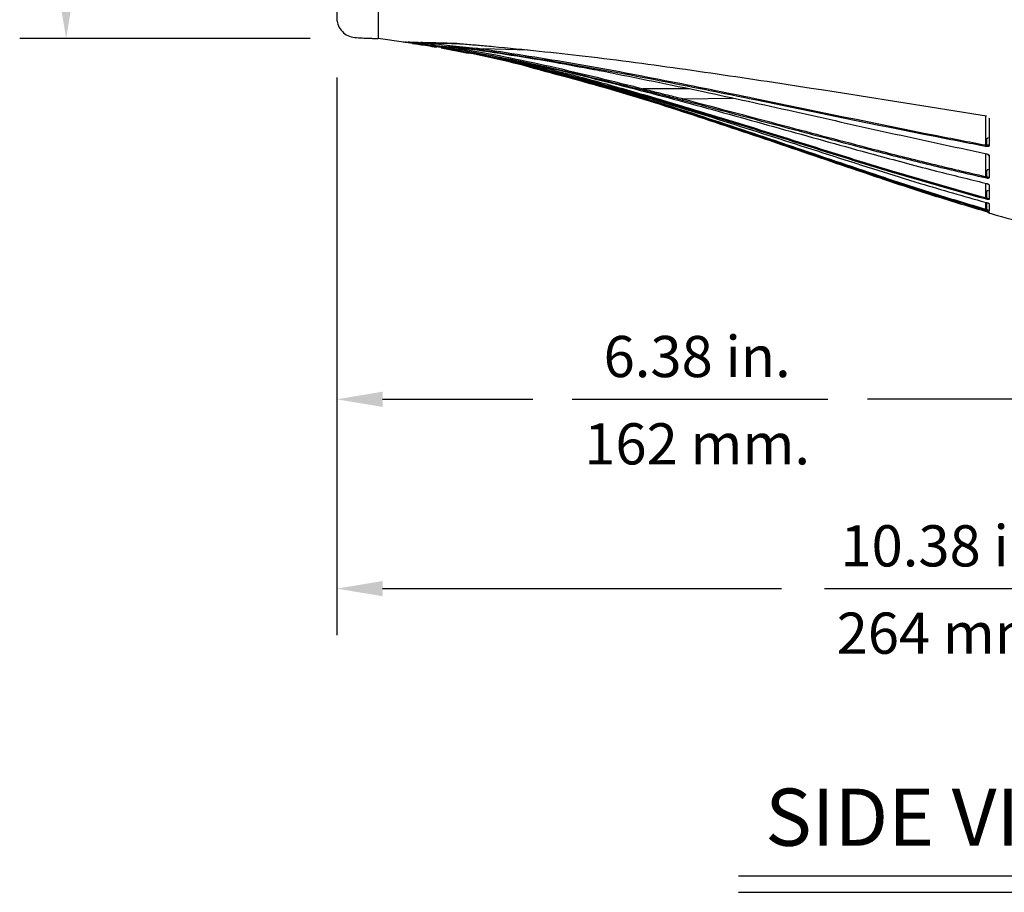
# Model space of a CAD drawing. Extents: x 1.2 to 48, y 0.8 to 34.9.
# Drawn here: x 15.3 to 23.9, y 0.8 to 8.4 of the extents above; entities that cross this region are included whole.
import ezdxf
from ezdxf.enums import TextEntityAlignment as Align

# ---------------------------------------------------------------- set-up
doc = ezdxf.new("R2010")
doc.units = 0
doc.header["$MEASUREMENT"] = 0
doc.layers.add('DIM', color=1, linetype='CONTINUOUS')
doc.layers.add('OBJECT', color=7, linetype='CONTINUOUS')
doc.styles.get("Standard").update_dxf_attribs({"font": 'SIMPLEX'})

msp = doc.modelspace()

# ---------------------------------------------------------------- linework, layer by layer
at = {"layer": 'DIM'}
for p, q in [((17.8566, 8.2523), (15.3191, 8.2523)), ((18.0916, 7.9123), (18.0916, 3.0376)), ((18.4916, 5.0984), (19.8036, 5.0984)), ((20.1487, 5.0984), (22.384, 5.0984)), ((24.0705, 5.0984), (22.729, 5.0984)), ((18.4916, 3.4435), (21.9775, 3.4435)), ((22.355, 3.4435), (24.5902, 3.4435)), ((21.6013, 0.9314), (25.282, 0.9314)), ((21.6013, 0.7888), (25.282, 0.7888))]:
    msp.add_line(p, q, dxfattribs=at)
for points in [[(15.7917, 8.6523), (15.6584, 8.6523), (15.7251, 8.2523)], [(18.4916, 5.1651), (18.4916, 5.0317), (18.0916, 5.0984)], [(18.4916, 3.5102), (18.4916, 3.3769), (18.0916, 3.4435)]]:
    msp.add_solid(points, dxfattribs=at)
at = {"layer": 'OBJECT'}
for p, q in [((18.4516, 12.7181), (18.4516, 8.2514)), ((18.674, 8.2208), (18.4516, 8.2514)), ((19.0021, 8.1697), (19.2381, 8.1241)), ((19.214, 8.1653), (19.1657, 8.1666)), ((19.7639, 8.1509), (19.3728, 8.1611)), ((21.1737, 7.813), (20.7727, 7.8129)), ((21.1191, 7.7255), (21.5571, 7.7309)), ((23.7605, 7.5774), (23.7605, 7.3216)), ((23.7855, 7.5646), (23.7855, 7.5647)), ((23.7605, 7.3216), (23.7605, 7.3215)), ((23.7718, 7.3198), (23.7718, 7.3789)), ((23.7706, 7.3077), (23.7589, 7.3094)), ((23.7589, 7.2474), (23.7705, 7.2446)), ((23.7605, 7.248), (23.7605, 7.0462)), ((23.7718, 7.0438), (23.7718, 7.1023)), ((23.7703, 7.0311), (23.7586, 7.0334)), ((23.7586, 6.9883), (23.7702, 6.9853)), ((23.7605, 7.0462), (23.7605, 7.046)), ((23.7605, 6.9878), (23.7605, 6.8612)), ((23.7718, 6.8583), (23.7718, 6.9217)), ((23.7701, 6.8469), (23.7584, 6.8497)), ((23.7584, 6.8219), (23.77, 6.8186)), ((23.7605, 6.8612), (23.7605, 6.8611)), ((23.7605, 6.8213), (23.7605, 6.7619)), ((23.7718, 6.7586), (23.7718, 6.8178)), ((23.7699, 6.7484), (23.7583, 6.7516)), ((23.7583, 6.7429), (23.7699, 6.7396)), ((23.7605, 6.7619), (23.7605, 6.7617))]:
    msp.add_line(p, q, dxfattribs=at)
at = {"layer": 'OBJECT', "flags": 128}
for points in [[(23.7699, 6.8184), (23.7699, 6.8184), (23.77, 6.8186)], [(23.7699, 6.7396), (23.7699, 6.7397), (23.7698, 6.7398)], [(23.7901, 6.7329), (23.7913, 6.7323), (23.7928, 6.7317)]]:
    msp.add_lwpolyline(points, dxfattribs=at)
at = {"layer": 'OBJECT'}
for centre, radius, start, end in [((18.8242, 8.2261), 0.0093, 263.82511, 268.49065), ((19.1404, 8.2128), 0.00427, 261.84448, 268.51601), ((19.1305, 8.1602), 0.0624, 166.99554, 178.01586), ((19.2106, 8.1547), 0.0465, 165.11462, 182.04308), ((19.4277, 8.1491), 0.0562, 167.64675, 181.6471), ((23.8185, 7.3091), 0.0479, 167.1473, 181.69705), ((23.7944, 7.3255), 0.00896, 183.88661, 263.77957), ((23.7946, 7.2367), 0.00909, 183.14959, 262.36921), ((23.8083, 7.033), 0.038, 163.53509, 182.8864), ((23.7949, 7.0449), 0.00939, 181.75605, 259.27979), ((23.8054, 6.8474), 0.0354, 161.99371, 180.74814), ((23.8025, 6.7478), 0.0326, 160.58833, 178.80023), ((23.7955, 6.7352), 0.01, 180, 243.46061)]:
    msp.add_arc(centre, radius, start, end, dxfattribs=at)
for points, knots in [([(18.0916, 12.556), (18.0916, 12.5565), (18.0916, 12.5573), (18.0916, 12.5436), (18.0916, 12.5077), (18.0916, 12.4492), (18.0916, 12.362), (18.0916, 12.2543), (18.0916, 12.1363), (18.0916, 12.0113), (18.0916, 11.8794), (18.0916, 11.7526), (18.0916, 11.5773), (18.0916, 11.3443), (18.0916, 11.0461), (18.0916, 10.7305), (18.0916, 10.4069), (18.0916, 10.0866), (18.0916, 9.7755), (18.0916, 9.475), (18.0916, 9.2206), (18.0916, 9.0132), (18.0916, 8.8517), (18.0916, 8.7175), (18.0916, 8.6163), (18.0916, 8.5477), (18.0916, 8.4982), (18.0916, 8.4544), (18.0916, 8.4181), (18.0916, 8.4128), (18.0916, 8.4126), (18.0916, 8.4126)], [0, 0, 0, 0, 0.018708, 0.034323, 0.055296, 0.075355, 0.100123, 0.125203, 0.149795, 0.182906, 0.210857, 0.238712, 0.26682, 0.32439, 0.385463, 0.450234, 0.515745, 0.580189, 0.643507, 0.705547, 0.766853, 0.806665, 0.844042, 0.877177, 0.90091, 0.914507, 0.929832, 0.947552, 0.966908, 0.99057, 1, 1, 1, 1]), ([(18.0918, 12.5579), (18.0918, 12.5578), (18.0918, 12.5576), (18.0917, 12.5538), (18.0917, 12.5178), (18.0917, 12.4702), (18.0917, 12.4116), (18.0917, 12.3164), (18.0917, 12.1947), (18.0917, 12.0578), (18.0917, 11.9318), (18.0917, 11.8132), (18.0917, 11.6533), (18.0917, 11.442), (18.0917, 11.1719), (18.0917, 10.8849), (18.0917, 10.5569), (18.0917, 10.2012), (18.0917, 9.832), (18.0917, 9.5493), (18.0917, 9.339), (18.0917, 9.183), (18.0917, 9.0114), (18.0917, 8.8308), (18.0917, 8.6812), (18.0917, 8.5664), (18.0917, 8.5007), (18.0917, 8.4509), (18.0917, 8.4144), (18.0918, 8.4116), (18.0918, 8.4113), (18.0918, 8.4112)], [0, 0, 0, 0, 0.006325, 0.030042, 0.049805, 0.068892, 0.086739, 0.103977, 0.139093, 0.171531, 0.198976, 0.224734, 0.250845, 0.303932, 0.359531, 0.418639, 0.479407, 0.557975, 0.633063, 0.70436, 0.733431, 0.767052, 0.805733, 0.848157, 0.890943, 0.910861, 0.929978, 0.950158, 0.970597, 0.994306, 1, 1, 1, 1]), ([(18.092, 8.4112), (18.0922, 8.4093), (18.0946, 8.3877), (18.1102, 8.3478), (18.1479, 8.3011), (18.2011, 8.2678), (18.265, 8.2583), (18.3205, 8.2576), (18.3547, 8.2559), (18.3665, 8.2553)], [0, 0, 0, 0, 0.016451, 0.183737, 0.352527, 0.521189, 0.706042, 0.898415, 1, 1, 1, 1]), ([(18.3665, 8.2553), (18.3689, 8.2552), (18.3843, 8.2545), (18.4094, 8.2534), (18.4346, 8.2521), (18.4478, 8.2517), (18.4516, 8.2514), (18.4516, 8.2514)], [0, 0, 0, 0, 0.078735, 0.515582, 0.872106, 0.999974, 1, 1, 1, 1]), ([(18.674, 8.2208), (18.6741, 8.2208), (18.6747, 8.2207), (18.6768, 8.2207), (18.6799, 8.2206), (18.6819, 8.2206)], [0, 0, 0, 0, 0.074338, 0.371694, 1, 1, 1, 1]), ([(18.6817, 8.2198), (18.6803, 8.2199), (18.6779, 8.2202), (18.6755, 8.2206), (18.6741, 8.2207), (18.674, 8.2208), (18.674, 8.2208)], [0, 0, 0, 0, 0.379955, 0.690317, 0.861719, 1, 1, 1, 1]), ([(18.6819, 8.2206), (18.682, 8.2206), (18.682, 8.2206), (18.6824, 8.2205), (18.6825, 8.2205)], [0, 0, 0, 0, 0.598602, 1, 1, 1, 1]), ([(18.6873, 8.2204), (18.6876, 8.2204), (18.6894, 8.2204), (18.6945, 8.2202), (18.7009, 8.2201), (18.7052, 8.2199)], [0, 0, 0, 0, 0.074185, 0.370928, 1, 1, 1, 1]), ([(19.0681, 8.1624), (19.0085, 8.1725), (18.8977, 8.1913), (18.7735, 8.2091), (18.7069, 8.2179), (18.6914, 8.2199), (18.6883, 8.2203), (18.6874, 8.2204), (18.6873, 8.2204), (18.6873, 8.2204)], [0, 0, 0, 0, 0.463496, 0.862576, 0.96309, 0.985138, 0.992387, 0.996181, 1, 1, 1, 1]), ([(18.7052, 8.2199), (18.7052, 8.2199), (18.7053, 8.2199), (18.7056, 8.2199), (18.706, 8.2199), (18.7062, 8.2198)], [0, 0, 0, 0, 0.177245, 0.762189, 1, 1, 1, 1]), ([(18.7139, 8.2197), (18.7145, 8.2197), (18.7177, 8.2196), (18.7325, 8.2192), (18.7565, 8.2186), (18.7895, 8.2177), (18.7999, 8.2175)], [0, 0, 0, 0, 0.035203, 0.176016, 0.739545, 1, 1, 1, 1]), ([(19.1641, 8.153), (19.0591, 8.1701), (18.9197, 8.1929), (18.7716, 8.2124), (18.7271, 8.218), (18.7168, 8.2193), (18.7146, 8.2196), (18.7139, 8.2197), (18.7139, 8.2197), (18.7139, 8.2197)], [0, 0, 0, 0, 0.692356, 0.9186321, 0.9756767, 0.9894199, 0.9944173, 0.9972024, 1, 1, 1, 1]), ([(18.7147, 8.2176), (18.7219, 8.2168), (18.7429, 8.2146), (18.7644, 8.2121), (18.7785, 8.2104)], [0, 0, 0, 0, 0.342675, 1, 1, 1, 1]), ([(18.8007, 8.2174), (18.7818, 8.2179), (18.7441, 8.2189), (18.7246, 8.2194), (18.7148, 8.2196)], [0, 0, 0, 0, 0.498737, 1, 1, 1, 1]), ([(18.7148, 8.2196), (18.7148, 8.2196), (18.7148, 8.2196), (18.715, 8.2196), (18.7155, 8.2196), (18.7178, 8.2193), (18.7283, 8.2183), (18.7728, 8.2138), (18.8428, 8.2063), (18.9825, 8.1905), (19.0876, 8.1768), (19.1657, 8.1666)], [0, 0, 0, 0, 0.001666, 0.002124, 0.004329, 0.008628, 0.021502, 0.077726, 0.304349, 0.483652, 1, 1, 1, 1]), ([(18.9363, 8.1814), (18.872, 8.192), (18.802, 8.2035), (18.7338, 8.2127), (18.7283, 8.2135)], [0, 0, 0, 0, 0.9198753, 1, 1, 1, 1]), ([(18.7523, 8.21), (18.7568, 8.2094), (18.7769, 8.2066), (18.8203, 8.2002), (18.8855, 8.1902), (18.9351, 8.1819), (18.9614, 8.1775)], [0, 0, 0, 0, 0.0649719, 0.2897856, 0.6231886, 1, 1, 1, 1]), ([(18.7999, 8.2175), (18.7999, 8.2175), (18.8001, 8.2174), (18.8009, 8.2174), (18.8031, 8.2172), (18.807, 8.2168), (18.813, 8.2162), (18.8174, 8.2158), (18.8201, 8.2155)], [0, 0, 0, 0, 0.02301, 0.088194, 0.177211, 0.405568, 0.643189, 1, 1, 1, 1]), ([(19.3715, 8.1475), (19.2737, 8.1611), (19.1119, 8.1835), (18.933, 8.2047), (18.8493, 8.2139), (18.8288, 8.2161), (18.8243, 8.2166), (18.8233, 8.2168), (18.823, 8.2168), (18.8231, 8.2168), (18.8232, 8.2168)], [0, 0, 0, 0, 0.5312273, 0.8791288, 0.96643, 0.9885413, 0.9935721, 0.9962358, 0.9981181, 1, 1, 1, 1]), ([(18.8232, 8.2168), (18.843, 8.2163), (18.8827, 8.2153), (18.9479, 8.2136), (19.0057, 8.2121), (19.0541, 8.2108), (19.1078, 8.2094), (19.1397, 8.2085)], [0, 0, 0, 0, 0.313329, 0.625702, 0.660103, 0.797878, 1, 1, 1, 1]), ([(18.8239, 8.2168), (18.8239, 8.2168), (18.8238, 8.2168), (18.8238, 8.2168), (18.8239, 8.2168), (18.8242, 8.2167), (18.8251, 8.2166), (18.8297, 8.2162), (18.8502, 8.2144), (18.934, 8.2069), (19.0903, 8.192), (19.2525, 8.1746), (19.3504, 8.1637), (19.3728, 8.1611)], [0, 0, 0, 0, 0.001253, 0.001432, 0.002597, 0.002879, 0.005082, 0.009621, 0.031041, 0.117988, 0.466865, 0.877882, 1, 1, 1, 1]), ([(19.1402, 8.2085), (19.1109, 8.2093), (19.0517, 8.2108), (18.9643, 8.2131), (18.8837, 8.2152), (18.844, 8.2163), (18.8239, 8.2168)], [0, 0, 0, 0, 0.185102, 0.3742, 0.683116, 1, 1, 1, 1]), ([(19.0674, 8.1873), (19.3337, 8.15), (19.6439, 8.1066), (20.0663, 8.033), (20.2237, 8.0037), (20.3374, 7.9825)], [0, 0, 0, 0, 0.626551, 0.729985, 1, 1, 1, 1]), ([(19.1397, 8.2085), (19.1409, 8.2085), (19.1443, 8.2084), (19.1537, 8.2078), (19.1724, 8.2065), (19.2098, 8.2038), (19.282, 8.1982), (19.3681, 8.1912), (19.433, 8.1854), (19.4575, 8.1832)], [0, 0, 0, 0, 0.012107, 0.037625, 0.089032, 0.190676, 0.388723, 0.769371, 1, 1, 1, 1]), ([(19.4575, 8.1832), (19.7254, 8.1564), (20.2877, 8.1002), (21.1407, 7.9852), (22.3106, 7.8107), (23.1858, 7.6699), (23.7694, 7.576)], [0, 0, 0, 0, 0.185126, 0.388579, 0.592214, 1, 1, 1, 1]), ([(23.7583, 6.7516), (23.611, 6.795), (23.3164, 6.8818), (22.7687, 7.0619), (22.113, 7.2845), (21.3469, 7.543), (20.5761, 7.7879), (19.8486, 7.9914), (19.3233, 8.1125), (19.0585, 8.1604), (19.0062, 8.1699)], [0, 0, 0, 0, 0.09279, 0.185638, 0.348512, 0.511385, 0.674389, 0.837357, 0.967892, 1, 1, 1, 1]), ([(23.7584, 6.8497), (23.4882, 6.9255), (22.9591, 7.0738), (22.1794, 7.3207), (21.4101, 7.5613), (20.6377, 7.7927), (19.9883, 7.9662), (19.4645, 8.088), (19.2003, 8.1376), (19.0681, 8.1624)], [0, 0, 0, 0, 0.172758, 0.3382198, 0.5036826, 0.6692133, 0.8347149, 0.9173163, 1, 1, 1, 1]), ([(20.7669, 7.8004), (20.4959, 7.8675), (20.1534, 7.9523), (19.6188, 8.0694), (19.3552, 8.1179), (19.1641, 8.153)], [0, 0, 0, 0, 0.5107459, 0.645536, 1, 1, 1, 1]), ([(19.1657, 8.1666), (19.2976, 8.1428), (19.5617, 8.0952), (20.0983, 7.9798), (20.5004, 7.8803), (20.7727, 7.8129)], [0, 0, 0, 0, 0.244043, 0.48829, 1, 1, 1, 1]), ([(19.3011, 8.1224), (19.3354, 8.1157), (19.502, 8.0834), (19.9285, 7.9785), (20.5776, 7.7988), (21.3481, 7.5535), (22.1148, 7.295), (22.7711, 7.0722), (23.3189, 6.8919), (23.6133, 6.8052), (23.7605, 6.7619)], [0, 0, 0, 0, 0.022462, 0.1091281, 0.282321, 0.4555511, 0.6291099, 0.8026711, 0.9013163, 1, 1, 1, 1]), ([(19.358, 8.1059), (19.4808, 8.0794), (19.8669, 7.9961), (20.5087, 7.8246), (21.2824, 7.593), (22.0513, 7.3465), (22.6865, 7.1422), (23.2546, 6.9643), (23.5685, 6.8756), (23.7584, 6.8219)], [0, 0, 0, 0, 0.082105, 0.258136, 0.434249, 0.610461, 0.786628, 0.870931, 1, 1, 1, 1]), ([(23.7589, 7.3094), (23.6125, 7.3376), (22.9396, 7.4669), (22.0077, 7.6639), (20.9571, 7.8749), (20.1671, 8.025), (19.6367, 8.1067), (19.3715, 8.1475)], [0, 0, 0, 0, 0.100162, 0.46012, 0.6401, 0.82007, 1, 1, 1, 1]), ([(19.3728, 8.1611), (19.6381, 8.1203), (20.1687, 8.0386), (20.9589, 7.8882), (22.0097, 7.6768), (22.9415, 7.4793), (23.6142, 7.3498), (23.7605, 7.3216)], [0, 0, 0, 0, 0.180002, 0.36, 0.540008, 0.899944, 1, 1, 1, 1]), ([(19.4977, 8.0888), (19.5704, 8.0745), (19.9068, 8.008), (20.5007, 7.8644), (21.2786, 7.659), (22.0529, 7.4418), (22.7371, 7.2513), (23.3053, 7.0989), (23.6166, 7.0229), (23.7586, 6.9883)], [0, 0, 0, 0, 0.050391, 0.233159, 0.415989, 0.598895, 0.781766, 0.900466, 1, 1, 1, 1]), ([(19.5289, 8.0826), (19.639, 8.0579), (20.0115, 7.9744), (20.6393, 7.8039), (21.4118, 7.5733), (22.1815, 7.3323), (22.9614, 7.0853), (23.4905, 6.937), (23.7605, 6.8612)], [0, 0, 0, 0, 0.076784, 0.259726, 0.4427, 0.625896, 0.80909, 1, 1, 1, 1]), ([(19.7631, 8.0064), (20.0195, 7.9381), (20.5363, 7.8005), (21.3027, 7.5544), (22.0695, 7.2953), (22.6936, 7.0815), (23.2555, 6.894), (23.5642, 6.8012), (23.7583, 6.7429)], [0, 0, 0, 0, 0.189879, 0.382732, 0.576003, 0.769278, 0.85497, 1, 1, 1, 1]), ([(20.3374, 7.9825), (20.3398, 7.9821), (20.369, 7.9766), (20.3982, 7.9709), (20.4251, 7.9658)], [0, 0, 0, 0, 0.08124, 1, 1, 1, 1]), ([(20.4251, 7.9658), (20.7144, 7.9078), (21.267, 7.7971), (22.0967, 7.6133), (22.9175, 7.4276), (23.4784, 7.3075), (23.7589, 7.2474)], [0, 0, 0, 0, 0.259432, 0.495444, 0.747719, 1, 1, 1, 1]), ([(20.7669, 7.8004), (20.7669, 7.8005), (20.7668, 7.8006), (20.7668, 7.8013), (20.767, 7.8029), (20.7675, 7.8056), (20.7682, 7.8088), (20.7688, 7.811), (20.769, 7.812)], [0, 0, 0, 0, 0.035326, 0.169554, 0.377215, 0.584831, 0.792422, 1, 1, 1, 1]), ([(21.1136, 7.7114), (21.0684, 7.7228), (20.9968, 7.7409), (20.8812, 7.7707), (20.8108, 7.789), (20.7669, 7.8004)], [0, 0, 0, 0, 0.392963, 0.621483, 1, 1, 1, 1]), ([(20.7727, 7.8129), (20.7723, 7.8129), (20.7716, 7.8129), (20.7707, 7.8128), (20.77, 7.8127), (20.7695, 7.8125), (20.7692, 7.8123), (20.7691, 7.8122), (20.7691, 7.8121), (20.769, 7.812)], [0, 0, 0, 0, 0.321058, 0.540341, 0.691653, 0.849117, 0.912485, 0.965898, 1, 1, 1, 1]), ([(20.769, 7.812), (20.813, 7.801), (20.8835, 7.7834), (21.0003, 7.7544), (21.0728, 7.7368), (21.1191, 7.7255)], [0, 0, 0, 0, 0.375793, 0.602208, 1, 1, 1, 1]), ([(21.1136, 7.7114), (21.1136, 7.7115), (21.1135, 7.7118), (21.1134, 7.7128), (21.1136, 7.7153), (21.1141, 7.7183), (21.1149, 7.7216), (21.1155, 7.7237), (21.1158, 7.7247)], [0, 0, 0, 0, 0.030558, 0.238562, 0.428967, 0.61932, 0.809664, 1, 1, 1, 1]), ([(23.7586, 7.0334), (23.6006, 7.0698), (23.2846, 7.1425), (22.7115, 7.2883), (21.9885, 7.4802), (21.4219, 7.63), (21.1136, 7.7114)], [0, 0, 0, 0, 0.177892, 0.355851, 0.649578, 1, 1, 1, 1]), ([(21.1191, 7.7255), (21.1187, 7.7255), (21.1181, 7.7255), (21.1172, 7.7254), (21.1166, 7.7253), (21.1162, 7.7251), (21.1159, 7.7249), (21.1159, 7.7248), (21.1158, 7.7247)], [0, 0, 0, 0, 0.321028, 0.541662, 0.755566, 0.848963, 0.943228, 1, 1, 1, 1]), ([(21.1158, 7.7247), (21.4242, 7.6432), (21.991, 7.4933), (22.714, 7.3013), (23.2868, 7.1554), (23.6026, 7.0826), (23.7605, 7.0462)], [0, 0, 0, 0, 0.350603, 0.64435, 0.822152, 1, 1, 1, 1]), ([(23.7937, 7.5569), (23.7937, 7.5528), (23.7937, 7.5322), (23.7936, 7.4476), (23.7935, 7.3747), (23.7935, 7.3166)], [0, 0, 0, 0, 0.047839, 0.239208, 1, 1, 1, 1]), ([(23.7589, 7.3094), (23.7589, 7.3095), (23.7589, 7.3102), (23.759, 7.3119), (23.7593, 7.3149), (23.7598, 7.3183), (23.7603, 7.3204), (23.7605, 7.3215)], [0, 0, 0, 0, 0.03418, 0.273531, 0.51575, 0.757863, 1, 1, 1, 1]), ([(23.7605, 7.3215), (23.7605, 7.3215), (23.7642, 7.3209), (23.768, 7.3203), (23.7718, 7.3198)], [0, 0, 0, 0, 0.001247, 1, 1, 1, 1]), ([(23.7935, 7.3166), (23.7934, 7.3158), (23.7932, 7.3137), (23.7909, 7.3106), (23.7858, 7.3081), (23.7788, 7.3069), (23.7733, 7.3074), (23.7706, 7.3077)], [0, 0, 0, 0, 0.111901, 0.329919, 0.550378, 0.77539, 1, 1, 1, 1]), ([(23.7718, 7.3789), (23.7735, 7.3792), (23.7768, 7.3799), (23.781, 7.3818), (23.7841, 7.3843), (23.7854, 7.3866), (23.7855, 7.3879), (23.7855, 7.3882)], [0, 0, 0, 0, 0.226121, 0.452105, 0.681362, 0.913769, 1, 1, 1, 1]), ([(23.7718, 7.3198), (23.7734, 7.3194), (23.7766, 7.3187), (23.7809, 7.3192), (23.784, 7.3207), (23.7853, 7.3228), (23.7854, 7.3244), (23.7855, 7.3249)], [0, 0, 0, 0, 0.227612, 0.451682, 0.669738, 0.887032, 1, 1, 1, 1]), ([(23.759, 7.2464), (23.7589, 7.2463), (23.7588, 7.246), (23.7587, 7.2463), (23.7588, 7.2469), (23.7589, 7.2474), (23.7589, 7.2474)], [0, 0, 0, 0, 0.103131, 0.587971, 0.931059, 1, 1, 1, 1]), ([(23.7705, 7.2446), (23.7717, 7.2443), (23.7756, 7.2433), (23.782, 7.2407), (23.7883, 7.2366), (23.7925, 7.232), (23.7931, 7.2292), (23.7933, 7.2277)], [0, 0, 0, 0, 0.093969, 0.326465, 0.55366, 0.776664, 1, 1, 1, 1]), ([(23.7933, 7.2277), (23.7933, 7.2245), (23.7933, 7.2081), (23.7932, 7.1386), (23.7932, 7.0816), (23.7931, 7.0356)], [0, 0, 0, 0, 0.046023, 0.230127, 1, 1, 1, 1]), ([(23.7718, 7.1023), (23.7735, 7.1025), (23.7768, 7.103), (23.7811, 7.1046), (23.7841, 7.1064), (23.7854, 7.1081), (23.7855, 7.109), (23.7855, 7.1093)], [0, 0, 0, 0, 0.228487, 0.456984, 0.68523, 0.912754, 1, 1, 1, 1]), ([(23.7605, 7.046), (23.7602, 7.0449), (23.7597, 7.0428), (23.7591, 7.0395), (23.7587, 7.0365), (23.7585, 7.0346), (23.7586, 7.0337), (23.7586, 7.0334), (23.7586, 7.0334)], [0, 0, 0, 0, 0.21869, 0.437403, 0.65617, 0.875059, 0.968755, 1, 1, 1, 1]), ([(23.7605, 7.046), (23.7605, 7.046), (23.7642, 7.0453), (23.768, 7.0445), (23.7718, 7.0438)], [0, 0, 0, 0, 0.001773, 1, 1, 1, 1]), ([(23.7701, 6.9847), (23.7726, 6.984), (23.777, 6.9827), (23.7821, 6.9802), (23.785, 6.9785), (23.7863, 6.9773), (23.7862, 6.9774), (23.7862, 6.9774)], [0, 0, 0, 0, 0.304957, 0.559689, 0.765969, 0.924401, 1, 1, 1, 1]), ([(23.7702, 6.9853), (23.7717, 6.9849), (23.7758, 6.9837), (23.7822, 6.9812), (23.7882, 6.9778), (23.7923, 6.9743), (23.7928, 6.9723), (23.7931, 6.9712)], [0, 0, 0, 0, 0.121793, 0.345309, 0.563896, 0.781882, 1, 1, 1, 1]), ([(23.7931, 7.0356), (23.7931, 7.0353), (23.793, 7.0338), (23.791, 7.0317), (23.786, 7.0301), (23.7788, 7.0298), (23.7731, 7.0307), (23.7703, 7.0311)], [0, 0, 0, 0, 0.076281, 0.300082, 0.530673, 0.765494, 1, 1, 1, 1]), ([(23.7718, 7.0438), (23.7735, 7.0433), (23.7768, 7.0423), (23.7812, 7.0418), (23.7842, 7.0424), (23.7854, 7.0435), (23.7855, 7.0444), (23.7855, 7.0446)], [0, 0, 0, 0, 0.240048, 0.477179, 0.706053, 0.925409, 1, 1, 1, 1]), ([(23.7931, 6.9712), (23.793, 6.9689), (23.793, 6.9573), (23.793, 6.9107), (23.7929, 6.8753), (23.7929, 6.847)], [0, 0, 0, 0, 0.048197, 0.240995, 1, 1, 1, 1]), ([(23.7718, 6.9217), (23.7735, 6.922), (23.7768, 6.9224), (23.7811, 6.9235), (23.7841, 6.9248), (23.7854, 6.9259), (23.7855, 6.9265), (23.7855, 6.9266)], [0, 0, 0, 0, 0.228567, 0.457124, 0.685775, 0.913916, 1, 1, 1, 1]), ([(23.7584, 6.8497), (23.7584, 6.8498), (23.7584, 6.8499), (23.7583, 6.8505), (23.7585, 6.852), (23.7589, 6.8546), (23.7596, 6.8578), (23.7602, 6.86), (23.7605, 6.8611)], [0, 0, 0, 0, 0.031921, 0.107958, 0.331089, 0.554108, 0.77705, 1, 1, 1, 1]), ([(23.7605, 6.8611), (23.7605, 6.8611), (23.7642, 6.8601), (23.768, 6.8592), (23.7718, 6.8583)], [0, 0, 0, 0, 0.002098, 1, 1, 1, 1]), ([(23.7699, 6.8184), (23.7727, 6.8176), (23.7776, 6.8161), (23.7833, 6.8137), (23.7863, 6.8122), (23.7876, 6.8113), (23.7875, 6.8114), (23.7875, 6.8114)], [0, 0, 0, 0, 0.322791, 0.592942, 0.803904, 0.944794, 1, 1, 1, 1]), ([(23.77, 6.8186), (23.7715, 6.8182), (23.7757, 6.8169), (23.7821, 6.8146), (23.7881, 6.8118), (23.7921, 6.8093), (23.7926, 6.808), (23.7929, 6.8074)], [0, 0, 0, 0, 0.124422, 0.348773, 0.566798, 0.783328, 1, 1, 1, 1]), ([(23.7929, 6.847), (23.7929, 6.8468), (23.7927, 6.8459), (23.7908, 6.8448), (23.7857, 6.8444), (23.7785, 6.8451), (23.7729, 6.8463), (23.7701, 6.8469)], [0, 0, 0, 0, 0.078769, 0.300284, 0.529773, 0.765061, 1, 1, 1, 1]), ([(23.7718, 6.8583), (23.7735, 6.8577), (23.7768, 6.8564), (23.7811, 6.8553), (23.7842, 6.8551), (23.7854, 6.8556), (23.7855, 6.8562), (23.7855, 6.8564)], [0, 0, 0, 0, 0.241585, 0.479238, 0.706392, 0.922995, 1, 1, 1, 1]), ([(23.7929, 6.8074), (23.7929, 6.806), (23.7929, 6.7993), (23.7928, 6.7729), (23.7928, 6.757), (23.7928, 6.7444)], [0, 0, 0, 0, 0.048052, 0.240268, 1, 1, 1, 1]), ([(23.7583, 6.7516), (23.7583, 6.7517), (23.7583, 6.7517), (23.7582, 6.7521), (23.7584, 6.7532), (23.7589, 6.7555), (23.7596, 6.7584), (23.7602, 6.7606), (23.7605, 6.7617)], [0, 0, 0, 0, 0.0319368, 0.1090369, 0.3319059, 0.5546418, 0.7773173, 1, 1, 1, 1]), ([(23.7605, 6.7617), (23.7605, 6.7617), (23.7642, 6.7607), (23.768, 6.7596), (23.7718, 6.7586)], [0, 0, 0, 0, 0.002289, 1, 1, 1, 1]), ([(23.7928, 6.7444), (23.7928, 6.7443), (23.7926, 6.744), (23.7907, 6.7439), (23.7857, 6.7446), (23.7784, 6.7462), (23.7728, 6.7477), (23.7699, 6.7484)], [0, 0, 0, 0, 0.0764188, 0.2977027, 0.5277265, 0.764034, 1, 1, 1, 1]), ([(23.7699, 6.7396), (23.7729, 6.7387), (23.7787, 6.737), (23.7853, 6.7348), (23.7887, 6.7336), (23.7901, 6.733), (23.7901, 6.733), (23.7901, 6.733)], [0, 0, 0, 0, 0.316423, 0.593994, 0.823639, 0.947903, 1, 1, 1, 1]), ([(23.7699, 6.7396), (23.7714, 6.7391), (23.7756, 6.7379), (23.782, 6.7359), (23.788, 6.7339), (23.792, 6.7324), (23.7925, 6.7319), (23.7928, 6.7317)], [0, 0, 0, 0, 0.125981, 0.350548, 0.5682, 0.784037, 1, 1, 1, 1]), ([(23.7718, 6.7586), (23.7735, 6.7578), (23.7768, 6.7563), (23.7812, 6.7547), (23.7842, 6.7537), (23.7854, 6.7537), (23.7855, 6.7539), (23.7855, 6.754)], [0, 0, 0, 0, 0.243115, 0.482062, 0.709619, 0.925507, 1, 1, 1, 1]), ([(23.7922, 6.7268), (23.8163, 6.7197), (23.9377, 6.6837), (24.0611, 6.6549), (24.1599, 6.6319)], [0, 0, 0, 0, 0.199099, 1, 1, 1, 1]), ([(23.7928, 6.7317), (23.7928, 6.7313), (23.7928, 6.7295), (23.7928, 6.7259), (23.7928, 6.7278), (23.7928, 6.7289)], [0, 0, 0, 0, 0.092221, 0.461123, 1, 1, 1, 1])]:
    msp.add_open_spline(points, degree=3, knots=knots, dxfattribs=at)

# ---------------------------------------------------------------- texts
at = {"layer": 'DIM', "oblique": 15}
for s, p in [('6.38 in.', (21.2404, 5.2924)), ('162 mm.', (21.2404, 4.529)), ('10.38 in.', (23.4466, 3.6375)), ('264 mm.', (23.4466, 2.8741))]:
    msp.add_text(s, height=0.36, dxfattribs=at).set_placement(p, align=Align.CENTER)
at = {"layer": 'DIM'}
msp.add_text('SIDE VIEW', height=0.5, dxfattribs=at).set_placement((23.4466, 1.1954), align=Align.CENTER)

doc.saveas('drawing.dxf')
